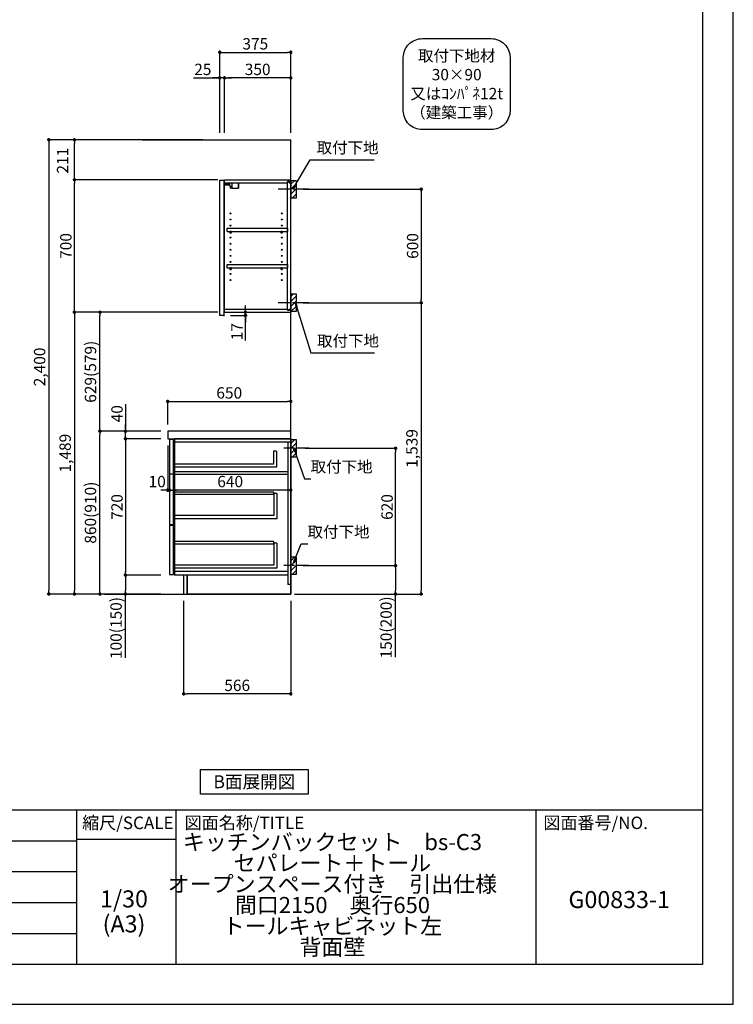
# Model space of a CAD drawing. Extents: x 41922 to 54396, y -22040 to -13220.
# Drawn here: x 50627 to 54396, y -22040 to -16838 of the extents above; entities that cross this region are included whole.
import ezdxf

# ---------------------------------------------------------------- set-up
doc = ezdxf.new("R2010")
doc.units = 0
doc.header["$LTSCALE"] = 50
doc.header["$MEASUREMENT"] = 0
doc.linetypes.add('CENTER', pattern=[2, 1.25, -0.25, 0.25, -0.25])
doc.layers.get('0').update_dxf_attribs({"linetype": 'CONTINUOUS'})
doc.layers.get('DEFPOINTS').update_dxf_attribs({"color": 146, "linetype": 'CONTINUOUS'})
for name, color, linetype in [('111-壁仕上', 3, 'CONTINUOUS'), ('122-扉', 6, 'CONTINUOUS'), ('126-甲板', 2, 'CONTINUOUS'), ('130-穴加工', 9, 'CONTINUOUS'), ('141-パーツ', 31, 'CONTINUOUS'), ('150-機器', 8, 'CONTINUOUS'), ('160-文字', 254, 'CONTINUOUS'), ('166-寸法B', 11, 'CONTINUOUS'), ('180-補助', 161, 'CONTINUOUS'), ('190-図面外枠', 5, 'CONTINUOUS'), ('191-図面内枠', 4, 'CONTINUOUS')]:
    doc.layers.add(name, color=color, linetype=linetype)
doc.styles.add('KH001', font='txt')
doc.dimstyles.new('KH1xx030', dxfattribs={"dimscale": 30, "dimtxt": 2, "dimasz": 0.6, "dimexe": 0.3, "dimexo": 1.2, "dimgap": 0.5, "dimtad": 3, "dimdec": 1, "dimdsep": 46, "dimlunit": 6, "dimtxsty": 'KH001', "dimblk": 'DOT', "dimcen": 1, "dimdle": 1, "dimclrd": 256, "dimclre": 256, "dimclrt": 256, "dimadec": 0, "dimazin": 0, "dimtfac": 1, "dimtdec": 1, "dimtix": 1, "dimtmove": 2, "dimatfit": 3, "dimldrblk": 'CLOSEDBLANK', "dimfxl": 1, "dimtolj": 1, "dimtzin": 0, "dimlwd": -1, "dimlwe": -1, "dimarcsym": 0})

# ---------------------------------------------------------------- blocks, each defined once
blk = doc.blocks.new('A$C5D946DDC')
at = {"layer": '190-図面外枠'}
for p, q in [((20519, 14349.3), (20519, 350.7)), ((20519, 350.7), (271, 350.7))]:
    blk.add_line(p, q, dxfattribs=at)
at = {"layer": 'DEFPOINTS'}
blk.add_lwpolyline([(0, 0), (20790, 0), (20790, 14700), (0, 14700)], close=True, dxfattribs=at)
blk = doc.blocks.new('取付下地注釈')
at = {"layer": '160-文字'}
blk.add_lwpolyline([(-181.9, 0), (181.9, 0, -0.414214), (281.9, -100), (281.9, -381, -0.414214), (181.9, -481), (-181.9, -481, -0.414214), (-281.9, -381), (-281.9, -100, -0.414214)], format="xyb", close=True, dxfattribs=at)
at = {"layer": '160-文字', "insert": (0, -240.5), "char_height": 60, "attachment_point": 5, "style": 'KH001'}
blk.add_mtext('\\A1;取付下地材\\P30×90\\P又はｺﾝﾊﾟﾈ12t\\P（建築工事）', dxfattribs=at)
blk = doc.blocks.new('_ClosedBlank')
at = {"color": 0, "linetype": 'ByBlock', "lineweight": -2}
for p, q in [((-1, 0.17), (0, 0)), ((-1, 0.17), (-1, -0.17)), ((0, 0), (-1, -0.17))]:
    blk.add_line(p, q, dxfattribs=at)
blk = doc.blocks.new('_Dot')
at = {"color": 0, "linetype": 'ByBlock', "lineweight": -2}
blk.add_line((-0.5, 0), (-1, 0), dxfattribs=at)
at = {"color": 0, "linetype": 'ByBlock', "const_width": 0.5}
blk.add_lwpolyline([(-0.25, 0, 1), (0.25, 0, 1)], format="xyb", close=True, dxfattribs=at)
blk = doc.blocks.new('*D51')
at = {"layer": '166-寸法B', "transparency": 16777216}
for p, q in [((51492.6, -19908.5), (51492.6, -20408.9)), ((52058.6, -19908.5), (52058.6, -20408.9)), ((52040.6, -20399.9), (51510.6, -20399.9))]:
    blk.add_line(p, q, dxfattribs=at)
at = {"layer": 'DEFPOINTS', "color": 0, "transparency": 16777216}
for p in [(51492.6, -19872.5), (52058.6, -19872.5), (51492.6, -20399.9)]:
    blk.add_point(p, dxfattribs=at)
at = {"layer": '166-寸法B', "transparency": 16777216, "xscale": 18, "yscale": 18, "zscale": 18, "rotation": 180}
blk.add_blockref('_Dot', (51492.6, -20399.9), dxfattribs=at)
at = {"layer": '166-寸法B', "transparency": 16777216, "xscale": 18, "yscale": 18, "zscale": 18}
blk.add_blockref('_Dot', (52058.6, -20399.9), dxfattribs=at)
at = {"layer": '166-寸法B', "transparency": 16777216, "insert": (51775.6, -20354.9), "char_height": 60, "attachment_point": 5, "style": 'KH001'}
blk.add_mtext('\\A1;566', dxfattribs=at)
blk = doc.blocks.new('*D52')
at = {"layer": '166-寸法B', "transparency": 16777216}
for p, q in [((52124.6, -17733.5), (52756.2, -17733.5)), ((52747.2, -17751.5), (52747.2, -18315.5)), ((52124.6, -18333.5), (52756.2, -18333.5))]:
    blk.add_line(p, q, dxfattribs=at)
at = {"layer": 'DEFPOINTS', "color": 0, "transparency": 16777216}
for p in [(52088.6, -17733.5), (52088.6, -18333.5), (52747.2, -18333.5)]:
    blk.add_point(p, dxfattribs=at)
at = {"layer": '166-寸法B', "transparency": 16777216, "xscale": 18, "yscale": 18, "zscale": 18}
for p, rotation in [((52747.2, -17733.5), 90), ((52747.2, -18333.5), 270)]:
    blk.add_blockref('_Dot', p, dxfattribs=dict(at, rotation=rotation))
at = {"layer": '166-寸法B', "transparency": 16777216, "insert": (52702.2, -18033.5), "char_height": 60, "attachment_point": 5, "rotation": 90, "style": 'KH001'}
blk.add_mtext('\\A1;600', dxfattribs=at)
blk = doc.blocks.new('*D53')
at = {"layer": '166-寸法B', "transparency": 16777216}
for p, q in [((52133.7, -19102.5), (52621.2, -19102.5)), ((52612.2, -19704.5), (52612.2, -19120.5)), ((52124.6, -19722.5), (52621.2, -19722.5))]:
    blk.add_line(p, q, dxfattribs=at)
at = {"layer": 'DEFPOINTS', "color": 0, "transparency": 16777216}
for p in [(52097.7, -19102.5), (52612.2, -19102.5), (52088.6, -19722.5)]:
    blk.add_point(p, dxfattribs=at)
at = {"layer": '166-寸法B', "transparency": 16777216, "xscale": 18, "yscale": 18, "zscale": 18}
for p, rotation in [((52612.2, -19102.5), 90), ((52612.2, -19722.5), 270)]:
    blk.add_blockref('_Dot', p, dxfattribs=dict(at, rotation=rotation))
at = {"layer": '166-寸法B', "transparency": 16777216, "insert": (52567.2, -19412.5), "char_height": 60, "attachment_point": 5, "rotation": 90, "style": 'KH001'}
blk.add_mtext('\\A1;620', dxfattribs=at)
blk = doc.blocks.new('*D54')
at = {"layer": '166-寸法B', "transparency": 16777216}
for p, q in [((52124.6, -19722.5), (52621.2, -19722.5)), ((52612.2, -19740.5), (52612.2, -19854.5)), ((52094.6, -19872.5), (52621.2, -19872.5)), ((52612.2, -20206.7), (52612.2, -19872.5))]:
    blk.add_line(p, q, dxfattribs=at)
at = {"layer": 'DEFPOINTS', "color": 0, "transparency": 16777216}
for p in [(52088.6, -19722.5), (52058.6, -19872.5), (52612.2, -19872.5)]:
    blk.add_point(p, dxfattribs=at)
at = {"layer": '166-寸法B', "transparency": 16777216, "xscale": 18, "yscale": 18, "zscale": 18}
for p, rotation in [((52612.2, -19722.5), 90), ((52612.2, -19872.5), 270)]:
    blk.add_blockref('_Dot', p, dxfattribs=dict(at, rotation=rotation))
at = {"layer": '166-寸法B', "transparency": 16777216, "insert": (52562.2, -20048.8), "char_height": 60, "attachment_point": 5, "rotation": 90, "style": 'KH001'}
blk.add_mtext('\\A1;150(200)', dxfattribs=at)
blk = doc.blocks.new('*D55')
at = {"layer": '166-寸法B', "linetype": 'ByBlock', "transparency": 16777216}
for p, q in [((51418.6, -19088.5), (51418.6, -19332.1)), ((52058.6, -19088.5), (52058.6, -19332.1)), ((52040.6, -19323.1), (51436.6, -19323.1))]:
    blk.add_line(p, q, dxfattribs=at)
at = {"layer": 'DEFPOINTS', "color": 0, "transparency": 16777216}
for p in [(51418.6, -19052.5), (52058.6, -19052.5), (51418.6, -19323.1)]:
    blk.add_point(p, dxfattribs=at)
at = {"layer": '166-寸法B', "transparency": 16777216, "xscale": 18, "yscale": 18, "zscale": 18, "rotation": 180}
blk.add_blockref('_Dot', (51418.6, -19323.1), dxfattribs=at)
at = {"layer": '166-寸法B', "transparency": 16777216, "xscale": 18, "yscale": 18, "zscale": 18}
blk.add_blockref('_Dot', (52058.6, -19323.1), dxfattribs=at)
at = {"layer": '166-寸法B', "transparency": 16777216, "insert": (51738.6, -19278.1), "char_height": 60, "attachment_point": 5, "style": 'KH001'}
blk.add_mtext('\\A1;640', dxfattribs=at)
blk = doc.blocks.new('*D56')
at = {"layer": '166-寸法B', "transparency": 16777216}
for p, q in [((51818.8, -18365.5), (51818.8, -18347.5)), ((51740.6, -18400.5), (51827.8, -18400.5)), ((51744.6, -18383.5), (51827.8, -18383.5)), ((51818.8, -18400.5), (51818.8, -18383.5)), ((51818.8, -18400.5), (51818.8, -18383.5)), ((51818.8, -18533.5), (51818.8, -18400.5)), ((51818.8, -18418.5), (51818.8, -18436.5))]:
    blk.add_line(p, q, dxfattribs=at)
at = {"layer": 'DEFPOINTS', "color": 0, "transparency": 16777216}
for p in [(51704.6, -18400.5), (51708.6, -18383.5), (51818.8, -18383.5)]:
    blk.add_point(p, dxfattribs=at)
at = {"layer": '166-寸法B', "transparency": 16777216, "xscale": 18, "yscale": 18, "zscale": 18}
for p, rotation in [((51818.8, -18383.5), 270), ((51818.8, -18400.5), 90)]:
    blk.add_blockref('_Dot', p, dxfattribs=dict(at, rotation=rotation))
at = {"layer": '166-寸法B', "transparency": 16777216, "insert": (51773.8, -18485.9), "char_height": 60, "attachment_point": 5, "rotation": 90, "style": 'KH001'}
blk.add_mtext('\\A1;17', dxfattribs=at)
blk = doc.blocks.new('*D57')
at = {"layer": '166-寸法B', "transparency": 16777216}
for p, q in [((51683.6, -17436.5), (51683.6, -17001.6)), ((52058.6, -17436.5), (52058.6, -17001.6)), ((51701.6, -17010.6), (52040.6, -17010.6))]:
    blk.add_line(p, q, dxfattribs=at)
at = {"layer": 'DEFPOINTS', "color": 0, "transparency": 16777216}
for p in [(52058.6, -17010.6), (51683.6, -17472.5), (52058.6, -17472.5)]:
    blk.add_point(p, dxfattribs=at)
at = {"layer": '166-寸法B', "transparency": 16777216, "xscale": 18, "yscale": 18, "zscale": 18, "rotation": 180}
blk.add_blockref('_Dot', (51683.6, -17010.6), dxfattribs=at)
at = {"layer": '166-寸法B', "transparency": 16777216, "xscale": 18, "yscale": 18, "zscale": 18}
blk.add_blockref('_Dot', (52058.6, -17010.6), dxfattribs=at)
at = {"layer": '166-寸法B', "transparency": 16777216, "insert": (51871.1, -16965.6), "char_height": 60, "attachment_point": 5, "style": 'KH001'}
blk.add_mtext('\\A1;375', dxfattribs=at)
blk = doc.blocks.new('*D58')
at = {"layer": '166-寸法B', "transparency": 16777216}
for p, q in [((51708.6, -17436.5), (51708.6, -17136.6)), ((52040.6, -17145.6), (51726.6, -17145.6)), ((52058.6, -17436.5), (52058.6, -17136.6))]:
    blk.add_line(p, q, dxfattribs=at)
at = {"layer": 'DEFPOINTS', "color": 0, "transparency": 16777216}
for p in [(51708.6, -17145.6), (51708.6, -17472.5), (52058.6, -17472.5)]:
    blk.add_point(p, dxfattribs=at)
at = {"layer": '166-寸法B', "transparency": 16777216, "xscale": 18, "yscale": 18, "zscale": 18, "rotation": 180}
blk.add_blockref('_Dot', (51708.6, -17145.6), dxfattribs=at)
at = {"layer": '166-寸法B', "transparency": 16777216, "xscale": 18, "yscale": 18, "zscale": 18}
blk.add_blockref('_Dot', (52058.6, -17145.6), dxfattribs=at)
at = {"layer": '166-寸法B', "transparency": 16777216, "insert": (51883.6, -17100.6), "char_height": 60, "attachment_point": 5, "style": 'KH001'}
blk.add_mtext('\\A1;350', dxfattribs=at)
blk = doc.blocks.new('*D59')
at = {"layer": '166-寸法B', "transparency": 16777216}
for p, q in [((51544.2, -17145.6), (51683.6, -17145.6)), ((51665.6, -17145.6), (51647.6, -17145.6)), ((51683.6, -17436.5), (51683.6, -17136.6)), ((51708.6, -17145.6), (51683.6, -17145.6)), ((51708.6, -17145.6), (51683.6, -17145.6)), ((51708.6, -17436.5), (51708.6, -17136.6)), ((51726.6, -17145.6), (51744.6, -17145.6))]:
    blk.add_line(p, q, dxfattribs=at)
at = {"layer": 'DEFPOINTS', "color": 0, "transparency": 16777216}
for p in [(51683.6, -17145.6), (51683.6, -17472.5), (51708.6, -17472.5)]:
    blk.add_point(p, dxfattribs=at)
at = {"layer": '166-寸法B', "transparency": 16777216, "xscale": 18, "yscale": 18, "zscale": 18}
blk.add_blockref('_Dot', (51683.6, -17145.6), dxfattribs=at)
at = {"layer": '166-寸法B', "transparency": 16777216, "xscale": 18, "yscale": 18, "zscale": 18, "rotation": 180}
blk.add_blockref('_Dot', (51708.6, -17145.6), dxfattribs=at)
at = {"layer": '166-寸法B', "transparency": 16777216, "insert": (51594, -17100.6), "char_height": 60, "attachment_point": 5, "style": 'KH001'}
blk.add_mtext('\\A1;25', dxfattribs=at)
blk = doc.blocks.new('*D60')
at = {"layer": '166-寸法B', "transparency": 16777216}
for p, q in [((51372.6, -19012.5), (51041.7, -19012.5)), ((51050.7, -19854.5), (51050.7, -19030.5)), ((51372.6, -19872.5), (51041.7, -19872.5))]:
    blk.add_line(p, q, dxfattribs=at)
at = {"layer": 'DEFPOINTS', "color": 0, "transparency": 16777216}
for p in [(51050.7, -19012.5), (51408.6, -19012.5), (51408.6, -19872.5)]:
    blk.add_point(p, dxfattribs=at)
at = {"layer": '166-寸法B', "transparency": 16777216, "xscale": 18, "yscale": 18, "zscale": 18}
for p, rotation in [((51050.7, -19012.5), 90), ((51050.7, -19872.5), 270)]:
    blk.add_blockref('_Dot', p, dxfattribs=dict(at, rotation=rotation))
at = {"layer": '166-寸法B', "transparency": 16777216, "insert": (51000.7, -19442.5), "char_height": 60, "attachment_point": 5, "rotation": 90, "style": 'KH001'}
blk.add_mtext('\\A1;860(910)', dxfattribs=at)
blk = doc.blocks.new('*D61')
at = {"layer": '166-寸法B', "transparency": 16777216}
for p, q in [((51572.6, -17683.5), (50906.7, -17683.5)), ((50915.7, -18365.5), (50915.7, -17701.5)), ((51572.6, -18383.5), (50906.7, -18383.5))]:
    blk.add_line(p, q, dxfattribs=at)
at = {"layer": 'DEFPOINTS', "color": 0, "transparency": 16777216}
for p in [(50915.7, -17683.5), (51608.6, -17683.5), (51608.6, -18383.5)]:
    blk.add_point(p, dxfattribs=at)
at = {"layer": '166-寸法B', "transparency": 16777216, "xscale": 18, "yscale": 18, "zscale": 18}
for p, rotation in [((50915.7, -17683.5), 90), ((50915.7, -18383.5), 270)]:
    blk.add_blockref('_Dot', p, dxfattribs=dict(at, rotation=rotation))
at = {"layer": '166-寸法B', "transparency": 16777216, "insert": (50870.7, -18033.5), "char_height": 60, "attachment_point": 5, "rotation": 90, "style": 'KH001'}
blk.add_mtext('\\A1;700', dxfattribs=at)
blk = doc.blocks.new('*D62')
at = {"layer": '166-寸法B', "transparency": 16777216}
for p, q in [((51372.6, -19052.5), (51176.7, -19052.5)), ((51185.7, -19070.5), (51185.7, -19754.5)), ((51372.6, -19772.5), (51176.7, -19772.5))]:
    blk.add_line(p, q, dxfattribs=at)
at = {"layer": 'DEFPOINTS', "color": 0, "transparency": 16777216}
for p in [(51408.6, -19052.5), (51185.7, -19772.5), (51408.6, -19772.5)]:
    blk.add_point(p, dxfattribs=at)
at = {"layer": '166-寸法B', "transparency": 16777216, "xscale": 18, "yscale": 18, "zscale": 18}
for p, rotation in [((51185.7, -19052.5), 90), ((51185.7, -19772.5), 270)]:
    blk.add_blockref('_Dot', p, dxfattribs=dict(at, rotation=rotation))
at = {"layer": '166-寸法B', "transparency": 16777216, "insert": (51140.7, -19412.5), "char_height": 60, "attachment_point": 5, "rotation": 90, "style": 'KH001'}
blk.add_mtext('\\A1;720', dxfattribs=at)
blk = doc.blocks.new('*D63')
at = {"layer": '166-寸法B', "transparency": 16777216}
for p, q in [((51372.6, -19772.5), (51176.7, -19772.5)), ((51185.7, -19790.5), (51185.7, -19854.5)), ((51372.6, -19872.5), (51176.7, -19872.5)), ((51185.7, -20210), (51185.7, -19872.5))]:
    blk.add_line(p, q, dxfattribs=at)
at = {"layer": 'DEFPOINTS', "color": 0, "transparency": 16777216}
for p in [(51408.6, -19772.5), (51185.7, -19872.5), (51408.6, -19872.5)]:
    blk.add_point(p, dxfattribs=at)
at = {"layer": '166-寸法B', "transparency": 16777216, "xscale": 18, "yscale": 18, "zscale": 18}
for p, rotation in [((51185.7, -19772.5), 90), ((51185.7, -19872.5), 270)]:
    blk.add_blockref('_Dot', p, dxfattribs=dict(at, rotation=rotation))
at = {"layer": '166-寸法B', "transparency": 16777216, "insert": (51135.7, -20052), "char_height": 60, "attachment_point": 5, "rotation": 90, "style": 'KH001'}
blk.add_mtext('\\A1;100(150)', dxfattribs=at)
blk = doc.blocks.new('*D64')
at = {"layer": '166-寸法B', "transparency": 16777216}
for p, q in [((51185.7, -18868.7), (51185.7, -19012.5)), ((51185.7, -18994.5), (51185.7, -18976.5)), ((51372.6, -19012.5), (51176.7, -19012.5)), ((51185.7, -19052.5), (51185.7, -19012.5)), ((51185.7, -19052.5), (51185.7, -19012.5)), ((51372.6, -19052.5), (51176.7, -19052.5)), ((51185.7, -19070.5), (51185.7, -19088.5))]:
    blk.add_line(p, q, dxfattribs=at)
at = {"layer": 'DEFPOINTS', "color": 0, "transparency": 16777216}
for p in [(51185.7, -19012.5), (51408.6, -19012.5), (51408.6, -19052.5)]:
    blk.add_point(p, dxfattribs=at)
at = {"layer": '166-寸法B', "transparency": 16777216, "xscale": 18, "yscale": 18, "zscale": 18}
for p, rotation in [((51185.7, -19012.5), 270), ((51185.7, -19052.5), 90)]:
    blk.add_blockref('_Dot', p, dxfattribs=dict(at, rotation=rotation))
at = {"layer": '166-寸法B', "transparency": 16777216, "insert": (51140.7, -18919.9), "char_height": 60, "attachment_point": 5, "rotation": 90, "style": 'KH001'}
blk.add_mtext('\\A1;40', dxfattribs=at)
blk = doc.blocks.new('*D65')
at = {"layer": '166-寸法B', "transparency": 16777216}
for p, q in [((51594.6, -17472.5), (50771.7, -17472.5)), ((50780.7, -17490.5), (50780.7, -19854.5)), ((51372.6, -19872.5), (50771.7, -19872.5))]:
    blk.add_line(p, q, dxfattribs=at)
at = {"layer": 'DEFPOINTS', "color": 0, "transparency": 16777216}
for p in [(51630.6, -17472.5), (50780.7, -19872.5), (51408.6, -19872.5)]:
    blk.add_point(p, dxfattribs=at)
at = {"layer": '166-寸法B', "transparency": 16777216, "xscale": 18, "yscale": 18, "zscale": 18}
for p, rotation in [((50780.7, -17472.5), 90), ((50780.7, -19872.5), 270)]:
    blk.add_blockref('_Dot', p, dxfattribs=dict(at, rotation=rotation))
at = {"layer": '166-寸法B', "transparency": 16777216, "insert": (50731.9, -18672.5), "char_height": 60, "attachment_point": 5, "rotation": 90, "style": 'KH001'}
blk.add_mtext('\\A1;2,400', dxfattribs=at)
blk = doc.blocks.new('*D66')
at = {"layer": '166-寸法B', "transparency": 16777216}
for p, q in [((51408.6, -18976.5), (51408.6, -18845.7)), ((51426.6, -18854.7), (52040.6, -18854.7)), ((52058.6, -18976.5), (52058.6, -18845.7))]:
    blk.add_line(p, q, dxfattribs=at)
at = {"layer": 'DEFPOINTS', "color": 0, "transparency": 16777216}
for p in [(52058.6, -18854.7), (51408.6, -19012.5), (52058.6, -19012.5)]:
    blk.add_point(p, dxfattribs=at)
at = {"layer": '166-寸法B', "transparency": 16777216, "xscale": 18, "yscale": 18, "zscale": 18, "rotation": 180}
blk.add_blockref('_Dot', (51408.6, -18854.7), dxfattribs=at)
at = {"layer": '166-寸法B', "transparency": 16777216, "xscale": 18, "yscale": 18, "zscale": 18}
blk.add_blockref('_Dot', (52058.6, -18854.7), dxfattribs=at)
at = {"layer": '166-寸法B', "transparency": 16777216, "insert": (51733.6, -18809.7), "char_height": 60, "attachment_point": 5, "style": 'KH001'}
blk.add_mtext('\\A1;650', dxfattribs=at)
blk = doc.blocks.new('*D67')
at = {"layer": '166-寸法B', "transparency": 16777216}
for p, q in [((51408.6, -19088.5), (51408.6, -19332.1)), ((51418.6, -19091.5), (51418.6, -19332.1)), ((51390.6, -19323.1), (51372.6, -19323.1)), ((51418.6, -19323.1), (51408.6, -19323.1)), ((51436.6, -19323.1), (51454.6, -19323.1))]:
    blk.add_line(p, q, dxfattribs=at)
at = {"layer": 'DEFPOINTS', "color": 0, "transparency": 16777216}
for p in [(51408.6, -19052.5), (51418.6, -19055.5), (51408.6, -19323.1)]:
    blk.add_point(p, dxfattribs=at)
at = {"layer": '166-寸法B', "transparency": 16777216, "xscale": 18, "yscale": 18, "zscale": 18}
blk.add_blockref('_Dot', (51408.6, -19323.1), dxfattribs=at)
at = {"layer": '166-寸法B', "transparency": 16777216, "xscale": 18, "yscale": 18, "zscale": 18, "rotation": 180}
blk.add_blockref('_Dot', (51418.6, -19323.1), dxfattribs=at)
at = {"layer": '166-寸法B', "transparency": 16777216, "insert": (51353, -19278.1), "char_height": 60, "attachment_point": 5, "style": 'KH001'}
blk.add_mtext('\\A1;10', dxfattribs=at)
blk = doc.blocks.new('*D68')
at = {"layer": '166-寸法B', "transparency": 16777216}
for p, q in [((51673.1, -18383.5), (51041.7, -18383.5)), ((51050.7, -18994.5), (51050.7, -18401.5)), ((51372.6, -19012.5), (51041.7, -19012.5))]:
    blk.add_line(p, q, dxfattribs=at)
at = {"layer": 'DEFPOINTS', "color": 0, "transparency": 16777216}
for p in [(51050.7, -18383.5), (51709.1, -18383.5), (51408.6, -19012.5)]:
    blk.add_point(p, dxfattribs=at)
at = {"layer": '166-寸法B', "transparency": 16777216, "xscale": 18, "yscale": 18, "zscale": 18}
for p, rotation in [((51050.7, -18383.5), 90), ((51050.7, -19012.5), 270)]:
    blk.add_blockref('_Dot', p, dxfattribs=dict(at, rotation=rotation))
at = {"layer": '166-寸法B', "transparency": 16777216, "insert": (51000.7, -18698), "char_height": 60, "attachment_point": 5, "rotation": 90, "style": 'KH001'}
blk.add_mtext('\\A1;629(579)', dxfattribs=at)
blk = doc.blocks.new('*D69')
at = {"layer": '166-寸法B', "transparency": 16777216}
for p, q in [((51673.1, -18383.5), (50906.7, -18383.5)), ((50915.7, -18401.5), (50915.7, -19854.5)), ((51372.6, -19872.5), (50906.7, -19872.5))]:
    blk.add_line(p, q, dxfattribs=at)
at = {"layer": 'DEFPOINTS', "color": 0, "transparency": 16777216}
for p in [(51709.1, -18383.5), (50915.7, -19872.5), (51408.6, -19872.5)]:
    blk.add_point(p, dxfattribs=at)
at = {"layer": '166-寸法B', "transparency": 16777216, "xscale": 18, "yscale": 18, "zscale": 18}
for p, rotation in [((50915.7, -18383.5), 90), ((50915.7, -19872.5), 270)]:
    blk.add_blockref('_Dot', p, dxfattribs=dict(at, rotation=rotation))
at = {"layer": '166-寸法B', "transparency": 16777216, "insert": (50866.9, -19128), "char_height": 60, "attachment_point": 5, "rotation": 90, "style": 'KH001'}
blk.add_mtext('\\A1;1,489', dxfattribs=at)
blk = doc.blocks.new('*D70')
at = {"layer": '166-寸法B', "transparency": 16777216}
for p, q in [((52190.4, -18333.5), (52756.2, -18333.5)), ((52747.2, -18351.5), (52747.2, -19854.5)), ((52078.6, -19872.5), (52756.2, -19872.5))]:
    blk.add_line(p, q, dxfattribs=at)
at = {"layer": 'DEFPOINTS', "color": 0, "transparency": 16777216}
for p in [(52154.4, -18333.5), (52042.6, -19872.5), (52747.2, -19872.5)]:
    blk.add_point(p, dxfattribs=at)
at = {"layer": '166-寸法B', "transparency": 16777216, "xscale": 18, "yscale": 18, "zscale": 18}
for p, rotation in [((52747.2, -18333.5), 90), ((52747.2, -19872.5), 270)]:
    blk.add_blockref('_Dot', p, dxfattribs=dict(at, rotation=rotation))
at = {"layer": '166-寸法B', "transparency": 16777216, "insert": (52698.4, -19103), "char_height": 60, "attachment_point": 5, "rotation": 90, "style": 'KH001'}
blk.add_mtext('\\A1;1,539', dxfattribs=at)
blk = doc.blocks.new('*D71')
at = {"layer": '166-寸法B', "transparency": 16777216}
for p, q in [((51594.6, -17472.5), (50906.7, -17472.5)), ((50915.7, -17665.5), (50915.7, -17490.5)), ((51673.1, -17683.5), (50906.7, -17683.5))]:
    blk.add_line(p, q, dxfattribs=at)
at = {"layer": 'DEFPOINTS', "color": 0, "transparency": 16777216}
for p in [(50915.7, -17472.5), (51630.6, -17472.5), (51709.1, -17683.5)]:
    blk.add_point(p, dxfattribs=at)
at = {"layer": '166-寸法B', "transparency": 16777216, "xscale": 18, "yscale": 18, "zscale": 18}
for p, rotation in [((50915.7, -17472.5), 90), ((50915.7, -17683.5), 270)]:
    blk.add_blockref('_Dot', p, dxfattribs=dict(at, rotation=rotation))
at = {"layer": '166-寸法B', "transparency": 16777216, "insert": (50853.4, -17583), "char_height": 60, "attachment_point": 5, "rotation": 90, "style": 'KH001'}
blk.add_mtext('\\A1;211', dxfattribs=at)

msp = doc.modelspace()

# ---------------------------------------------------------------- hatches: boundary and pattern name
at = {"layer": '180-補助'}
h = msp.add_hatch(dxfattribs=at)
h.set_pattern_fill('ANSI31', color=256, scale=150, style=0)
h.set_pattern_definition([(45, (-402681.926, -17875.747), (-13.25825215, 13.25825215), [])])
h.paths.add_polyline_path([(52058.61, -17778.51), (52088.61, -17778.51), (52088.61, -17688.51), (52058.61, -17688.51)])
h = msp.add_hatch(dxfattribs=at)
h.set_pattern_fill('ANSI31', color=256, scale=150, style=0)
h.set_pattern_definition([(45, (-402681.926, -18495.747), (-13.25825215, 13.25825215), [])])
h.paths.add_polyline_path([(52058.61, -18378.51), (52088.61, -18378.51), (52088.61, -18288.51), (52058.61, -18288.51)])
h = msp.add_hatch(dxfattribs=at)
h.set_pattern_fill('ANSI31', color=256, scale=150, style=0)
h.set_pattern_definition([(45, (-402681.926, -19244.747), (-13.25825215, 13.25825215), [])])
h.paths.add_polyline_path([(52058.61, -19147.51), (52088.61, -19147.51), (52088.61, -19057.51), (52058.61, -19057.51)])
h = msp.add_hatch(dxfattribs=at)
h.set_pattern_fill('ANSI31', color=256, scale=150, style=0)
h.set_pattern_definition([(45, (-402681.926, -19864.747), (-13.25825215, 13.25825215), [])])
h.paths.add_polyline_path([(52058.61, -19767.51), (52088.61, -19767.51), (52088.61, -19677.51), (52058.61, -19677.51)])

# ---------------------------------------------------------------- linework, layer by layer
at = {"layer": '111-壁仕上', "ltscale": 2}
for p, q in [((51273.89, -17472.51), (52058.61, -17472.51)), ((52058.61, -19872.51), (52058.61, -17472.51)), ((51073.89, -19872.51), (52058.61, -19872.51))]:
    msp.add_line(p, q, dxfattribs=at)
at = {"layer": '122-扉', "color": 253}
for p, q in [((51644.11, -17683.51), (51643.61, -17683.51)), ((51683.61, -17686.51), (51704.61, -17686.51)), ((51683.61, -18400.51), (51683.61, -17686.51)), ((51704.61, -17686.51), (51704.61, -18403.51)), ((51708.61, -17699.51), (51708.61, -17683.51)), ((51709.11, -17683.51), (51708.61, -17683.51)), ((51709.11, -17683.51), (52058.61, -17683.51)), ((52058.61, -17699.51), (52058.61, -17683.51)), ((52058.61, -17699.51), (52058.61, -17683.51)), ((51708.61, -18367.51), (51708.61, -17699.51)), ((51708.61, -17699.51), (52042.11, -17699.51)), ((52051.21, -17693.51), (52042.11, -17693.51)), ((52042.11, -17693.51), (52042.11, -17699.51)), ((52050.11, -17695.01), (52042.11, -17695.01)), ((52042.11, -18372.01), (52042.11, -17695.01)), ((52050.11, -17695.01), (52050.11, -17700.01)), ((52050.11, -17700.01), (52058.11, -17700.01)), ((52051.21, -17699.51), (52051.21, -17693.51)), ((52051.21, -17699.51), (52058.61, -17699.51)), ((52058.11, -18367.01), (52058.11, -17700.01)), ((51722.11, -17956.26), (51722.11, -17940.26)), ((51722.11, -17940.26), (52041.61, -17940.26)), ((52041.61, -17940.26), (52041.61, -17956.26)), ((51722.11, -17956.26), (51736.11, -17956.26)), ((51745.11, -17956.26), (52006.11, -17956.26)), ((52015.11, -17956.26), (52041.61, -17956.26)), ((51722.11, -18148.26), (51722.11, -18132.26)), ((51722.11, -18132.26), (52041.61, -18132.26)), ((51722.11, -18148.26), (51736.11, -18148.26)), ((51745.11, -18148.26), (52006.11, -18148.26)), ((52015.11, -18148.26), (52041.61, -18148.26)), ((52041.61, -18132.26), (52041.61, -18148.26)), ((51704.61, -18400.51), (51683.61, -18400.51)), ((51708.61, -18383.51), (51708.61, -18367.51)), ((51708.61, -18367.51), (52042.11, -18367.51)), ((51708.61, -18383.51), (52058.61, -18383.51)), ((52042.11, -18367.51), (52042.11, -18373.51)), ((52050.11, -18372.01), (52042.11, -18372.01)), ((52042.11, -18373.51), (52051.21, -18373.51)), ((52050.11, -18367.01), (52050.11, -18372.01)), ((52050.11, -18367.01), (52058.11, -18367.01)), ((52051.21, -18373.51), (52051.21, -18367.51)), ((52051.21, -18367.51), (52058.61, -18367.51)), ((52058.61, -18367.51), (52058.61, -18383.51)), ((51418.61, -19055.51), (51418.61, -19237.51)), ((51438.61, -19055.51), (51418.61, -19055.51)), ((51438.61, -19237.51), (51438.61, -19055.51)), ((52042.61, -19052.51), (51443.61, -19052.51)), ((51443.61, -19071.51), (51443.61, -19052.51)), ((51443.61, -19052.51), (52058.61, -19052.51)), ((52042.61, -19052.51), (51443.61, -19052.51)), ((51443.61, -19068.51), (51443.61, -19052.51)), ((52026.61, -19052.51), (51443.61, -19052.51)), ((51443.61, -19068.51), (51443.61, -19240.51)), ((52042.61, -19068.51), (52042.61, -19822.51)), ((52058.61, -19052.51), (52058.61, -19872.51)), ((51983.61, -19117.69), (51967.61, -19117.69)), ((51967.61, -19117.69), (51967.61, -19185.69)), ((51983.61, -19117.69), (51983.61, -19201.69)), ((51967.61, -19185.69), (51443.61, -19185.69)), ((51418.61, -19237.51), (51438.61, -19237.51)), ((51438.61, -19239.51), (51418.61, -19239.51)), ((51418.61, -19239.51), (51418.61, -19507.51)), ((51438.61, -19507.51), (51438.61, -19239.51)), ((51983.61, -19201.69), (51443.61, -19201.69)), ((51443.61, -19239.51), (51443.61, -19772.51)), ((52042.61, -19224.51), (52042.11, -19224.51)), ((51969.11, -19342.11), (51969.11, -19458.31)), ((51985.11, -19342.11), (51969.11, -19342.11)), ((51985.11, -19342.11), (51985.11, -19474.31)), ((51969.11, -19458.31), (51443.61, -19458.31)), ((51985.11, -19474.31), (51443.61, -19474.31)), ((51438.61, -19507.51), (51418.61, -19507.51)), ((51438.61, -19509.51), (51418.61, -19509.51)), ((51418.61, -19509.51), (51418.61, -19769.51)), ((51438.61, -19769.51), (51438.61, -19509.51)), ((51969.11, -19604.11), (51969.11, -19720.31)), ((51985.11, -19604.11), (51969.11, -19604.11)), ((51985.11, -19604.11), (51985.11, -19736.31)), ((51969.11, -19720.31), (51443.61, -19720.31)), ((51985.11, -19736.31), (51443.61, -19736.31)), ((52042.61, -19753.51), (51443.61, -19753.51)), ((51418.61, -19769.51), (51438.61, -19769.51)), ((52042.61, -19772.51), (51443.61, -19772.51)), ((51511.61, -19772.51), (51511.61, -19872.01)), ((52058.61, -19822.51), (52042.61, -19822.51)), ((52058.61, -19872.51), (51511.61, -19872.51)), ((52058.61, -19872.51), (51511.61, -19872.51))]:
    msp.add_line(p, q, dxfattribs=at)
at = {"layer": '122-扉'}
for p, q in [((52042.61, -19052.51), (52026.61, -19052.51)), ((52058.61, -19052.51), (52042.61, -19052.51)), ((52058.61, -19052.51), (52042.61, -19052.51)), ((52058.61, -19052.51), (52058.61, -19872.51)), ((51511.61, -19872.01), (51511.61, -19872.51)), ((51511.61, -19872.01), (51511.61, -19872.51))]:
    msp.add_line(p, q, dxfattribs=at)
at = {"layer": '122-扉', "color": 253}
for points in [[(52058.61, -19052.51), (51443.61, -19052.51), (51443.61, -19068.51), (52058.61, -19068.51)], [(51443.61, -19224.51), (52042.61, -19224.51), (52042.61, -19240.51), (51443.61, -19240.51)], [(51492.61, -19872.51), (51511.61, -19872.51), (51511.61, -19772.51), (51492.61, -19772.51)]]:
    msp.add_lwpolyline(points, close=True, dxfattribs=at)
at = {"layer": '122-扉', "color": 253, "linetype": 'Continuous'}
for points in [[(51443.61, -19345.51), (51969.11, -19345.51), (51969.11, -19333.51), (51443.61, -19333.51)], [(51443.61, -19607.51), (51969.11, -19607.51), (51969.11, -19595.51), (51443.61, -19595.51)]]:
    msp.add_lwpolyline(points, close=True, dxfattribs=at)
at = {"layer": '126-甲板'}
msp.add_lwpolyline([(52058.61, -19052.51), (52058.61, -19012.51), (51408.61, -19012.51), (51408.61, -19052.51)], close=True, dxfattribs=at)
at = {"layer": '130-穴加工', "linetype": 'Continuous'}
for centre in [(51740.61, -17861.51), (51740.61, -17893.51), (52010.61, -17861.51), (52010.61, -17893.51), (51740.61, -17925.51), (52010.61, -17925.51), (51740.61, -17957.51), (51740.61, -17989.51), (52010.61, -17957.51), (52010.61, -17989.51), (51740.61, -18021.51), (52010.61, -18021.51), (51740.61, -18053.51), (51740.61, -18085.51), (52010.61, -18053.51), (52010.61, -18085.51), (51740.61, -18117.51), (51740.61, -18149.51), (52010.61, -18117.51), (52010.61, -18149.51), (51740.61, -18181.51), (52010.61, -18181.51), (51740.61, -18213.51), (52010.61, -18213.51)]:
    msp.add_circle(centre, 2.5, dxfattribs=at)
at = {"layer": '141-パーツ'}
for p, q in [((51737.11, -17711.51), (51709.11, -17711.51)), ((51737.11, -17712.51), (51709.11, -17712.51)), ((51710.11, -17709.01), (51710.11, -17699.51)), ((51715.11, -17709.01), (51710.11, -17709.01)), ((51715.11, -17699.51), (51715.11, -17704.51)), ((51715.11, -17704.51), (51721.11, -17704.51)), ((51715.11, -17707.01), (51715.11, -17704.51)), ((51715.11, -17707.01), (51715.11, -17709.01)), ((51719.61, -17709.01), (51715.11, -17707.01)), ((51715.11, -17709.01), (51719.61, -17709.01)), ((51721.11, -17704.51), (51721.11, -17699.51)), ((51726.11, -17704.51), (51721.11, -17704.51)), ((51726.11, -17699.51), (51726.11, -17704.51)), ((51726.11, -17704.51), (51737.11, -17704.51)), ((51737.11, -17718.01), (51737.11, -17699.51)), ((51737.11, -17718.01), (51749.11, -17718.01)), ((51738.11, -17718.01), (51738.11, -17728.51)), ((51748.11, -17728.51), (51738.11, -17728.51)), ((51748.11, -17718.01), (51748.11, -17728.51)), ((51748.11, -17728.51), (51780.11, -17728.51)), ((51749.11, -17718.01), (51749.11, -17699.51)), ((51780.11, -17699.51), (51780.11, -17728.51)), ((51780.11, -17728.51), (51783.11, -17728.51)), ((51783.11, -17699.51), (51783.11, -17728.51))]:
    msp.add_line(p, q, dxfattribs=at)
at = {"layer": '141-パーツ', "linetype": 'Continuous'}
for p, q in [((51736.11, -17961.76), (51736.11, -17956.26)), ((51736.11, -17956.26), (51738.74, -17956.26)), ((51742.48, -17956.26), (51745.11, -17956.26)), ((51745.11, -17961.76), (51745.11, -17956.26)), ((52006.11, -17961.76), (52006.11, -17956.26)), ((52006.11, -17956.26), (52008.74, -17956.26)), ((52012.48, -17956.26), (52015.11, -17956.26)), ((52015.11, -17961.76), (52015.11, -17956.26)), ((51736.11, -18153.76), (51736.11, -18148.26)), ((51736.11, -18148.26), (51738.74, -18148.26)), ((51742.48, -18148.26), (51745.11, -18148.26)), ((51745.11, -18153.76), (51745.11, -18148.26)), ((52006.11, -18153.76), (52006.11, -18148.26)), ((52006.11, -18148.26), (52008.74, -18148.26)), ((52012.48, -18148.26), (52015.11, -18148.26)), ((52015.11, -18153.76), (52015.11, -18148.26))]:
    msp.add_line(p, q, dxfattribs=at)
for centre in [(51740.61, -17957.51), (52010.61, -17957.51), (51740.61, -18149.51), (52010.61, -18149.51)]:
    msp.add_circle(centre, 2.25, dxfattribs=at)
for centre, start, end in [((51740.61, -17961.76), 180, 270), ((51740.61, -17961.76), 270, 0), ((52010.61, -17961.76), 180, 270), ((52010.61, -17961.76), 270, 0), ((51740.61, -18153.76), 180, 270), ((51740.61, -18153.76), 270, 0), ((52010.61, -18153.76), 180, 270), ((52010.61, -18153.76), 270, 0)]:
    msp.add_arc(centre, 4.5, start, end, dxfattribs=at)
at = {"layer": '150-機器', "linetype": 'Continuous'}
for points in [[(52058.61, -17778.51), (52088.61, -17778.51), (52088.61, -17688.51), (52058.61, -17688.51)], [(52058.61, -18378.51), (52088.61, -18378.51), (52088.61, -18288.51), (52058.61, -18288.51)], [(52058.61, -19147.51), (52088.61, -19147.51), (52088.61, -19057.51), (52058.61, -19057.51)], [(52058.61, -19767.51), (52088.61, -19767.51), (52088.61, -19677.51), (52058.61, -19677.51)]]:
    msp.add_lwpolyline(points, close=True, dxfattribs=at)
at = {"layer": '160-文字'}
msp.add_lwpolyline([(51581.11, -20798.95), (52151.14, -20798.95), (52151.14, -20929.38), (51581.11, -20929.38)], close=True, dxfattribs=at)
at = {"layer": '180-補助', "linetype": 'CENTER'}
for p, q in [((52154.38, -17733.51), (51988.8, -17733.51)), ((52154.38, -18333.51), (51988.8, -18333.51)), ((52153.84, -19102.51), (52021.82, -19102.51)), ((52153.84, -19722.51), (52021.82, -19722.51))]:
    msp.add_line(p, q, dxfattribs=at)
at = {"layer": '191-図面内枠'}
for p, q in [((42084.55, -21012.67), (54233.37, -21012.67)), ((50927.33, -21012.67), (50927.33, -21829.6)), ((51451.06, -21012.67), (51451.06, -21829.6)), ((53352.93, -21012.67), (53352.93, -21829.6)), ((50927.33, -21167.02), (51451.06, -21167.02)), ((46442.92, -21175.6), (50927.33, -21175.6)), ((46442.92, -21338.6), (50927.33, -21338.6)), ((46442.92, -21501.6), (50927.33, -21501.6)), ((46442.92, -21665.6), (50927.33, -21665.6))]:
    msp.add_line(p, q, dxfattribs=at)

# ---------------------------------------------------------------- block references
at = {"layer": '160-文字'}
msp.add_blockref('取付下地注釈', (52934.96, -16937.82), dxfattribs=at)
at = {"layer": '190-図面外枠', "xscale": 0.599999999976717, "yscale": 0.599999999976717, "zscale": 0.599999999976717}
msp.add_blockref('A$C5D946DDC', (41921.96, -22040), dxfattribs=at)

# ---------------------------------------------------------------- texts
at = {"layer": '160-文字', "style": 'KH001'}
for s, insert, char_height, attachment_point in [('取付下地', (52194.84, -17562.92), 60, 7), ('取付下地', (52197.25, -18583.82), 60, 7), ('取付下地', (52163.27, -19248.46), 60, 7), ('取付下地', (52147.16, -19592.98), 60, 7), ('{\\fArial|b0|i0|c0|p32;B}面展開図', (51866.12, -20864.16), 68, 5)]:
    msp.add_mtext(s, dxfattribs=dict(at, insert=insert, char_height=char_height, attachment_point=attachment_point))
at = {"layer": '160-文字', "attachment_point": 5, "style": 'KH001'}
for s, insert, char_height, line_spacing_factor in [('キッチンバックセット\u3000bs-C3\\Pセパレート＋トール\\Pオープンスペース付き\u3000引出仕様\\P間口2150\u3000奥行650\\Pトールキャビネット左\\P背面壁', (52278.62, -21471.13), 85, 0.783), ('1/30', (51177.73, -21494.73), 90, 0.876232), ('(A3)', (51177.73, -21626.73), 90, 0.876232)]:
    msp.add_mtext(s, dxfattribs=dict(at, insert=insert, char_height=char_height, line_spacing_factor=line_spacing_factor))
at = {"layer": '160-文字', "insert": (53793.15, -21498.31), "char_height": 90, "width": 459.5939, "attachment_point": 5, "line_spacing_factor": 0.876232, "style": 'KH001'}
msp.add_mtext('G00833-1', dxfattribs=at)
at = {"layer": '191-図面内枠', "char_height": 66, "line_spacing_factor": 0.782827, "style": 'KH001'}
for s, insert, attachment_point in [('縮尺/SCALE', (51197.92, -21089.84), 5), ('図面名称/TITLE', (51498.01, -21089.84), 4), ('図面番号/NO.', (53392.67, -21089.84), 4)]:
    msp.add_mtext(s, dxfattribs=dict(at, insert=insert, attachment_point=attachment_point))

# ---------------------------------------------------------------- dimensions: what is measured, and where the dimension line sits
at = {"layer": '166-寸法B'}
for base, p1, p2, picture, middle in [((52058.61, -17010.58), (51683.61, -17472.51), (52058.61, -17472.51), '*D57', (51871.11, -16965.58)), ((51708.61, -17145.58), (52058.61, -17472.51), (51708.61, -17472.51), '*D58', (51883.61, -17100.58)), ((52058.61, -18854.69), (51408.61, -19012.51), (52058.61, -19012.51), '*D66', (51733.61, -18809.69)), ((51492.61, -20399.86), (52058.61, -19872.51), (51492.61, -19872.51), '*D51', (51775.61, -20354.86))]:
    dim = msp.add_linear_dim(base=base, p1=p1, p2=p2, dimstyle='KH1xx030', dxfattribs=at)
    dim.commit()
    dim.dimension.update_dxf_attribs({"geometry": picture, "text_midpoint": middle})
for base, p1, p2, override, picture, middle in [((51683.61, -17145.58), (51708.61, -17472.51), (51683.61, -17472.51), {"dimtmove": 1}, '*D59', (51594.03, -17163.86)), ((51408.61, -19323.12), (51418.61, -19055.51), (51408.61, -19052.51), {"dimfxl": 0.5, "dimarcsym": 1}, '*D67', (51352.98, -19278.12))]:
    dim = msp.add_linear_dim(base=base, p1=p1, p2=p2, dimstyle='KH1xx030', override=override, dxfattribs=at)
    dim.commit()
    dim.dimension.update_dxf_attribs({"geometry": picture, "text_midpoint": middle, "dimtype": 128})
for base, p1, p2, picture, middle in [((50780.7, -19872.51), (51630.61, -17472.51), (51408.61, -19872.51), '*D65', (50731.89, -18672.51)), ((52747.23, -18333.51), (52088.61, -17733.51), (52088.61, -18333.51), '*D52', (52702.23, -18033.51)), ((51185.7, -19772.51), (51408.61, -19052.51), (51408.61, -19772.51), '*D62', (51140.7, -19412.51))]:
    dim = msp.add_linear_dim(base=base, p1=p1, p2=p2, angle=90, dimstyle='KH1xx030', dxfattribs=at)
    dim.commit()
    dim.dimension.update_dxf_attribs({"geometry": picture, "text_midpoint": middle})
for base, p1, p2, override, picture, middle in [((50915.7, -17472.51), (51709.11, -17683.51), (51630.61, -17472.51), {"dimpost": ''}, '*D71', (50853.44, -17583.04)), ((51818.82, -18383.51), (51704.61, -18400.51), (51708.61, -18383.51), {"dimtmove": 1}, '*D56', (51829.13, -18485.89)), ((51185.7, -19012.51), (51408.61, -19052.51), (51408.61, -19012.51), {"dimtmove": 1}, '*D64', (51205.12, -18919.91)), ((52612.23, -19872.51), (52088.61, -19722.51), (52058.61, -19872.51), {"dimpost": '(200)', "dimtmove": 1}, '*D54', (52625.4, -20048.75)), ((51185.7, -19872.51), (51408.61, -19772.51), (51408.61, -19872.51), {"dimpost": '(150)', "dimtmove": 1}, '*D63', (51185.7, -20051.96))]:
    dim = msp.add_linear_dim(base=base, p1=p1, p2=p2, angle=90, dimstyle='KH1xx030', override=override, dxfattribs=at)
    dim.commit()
    dim.dimension.update_dxf_attribs({"geometry": picture, "text_midpoint": middle, "dimtype": 128})
for base, p1, p2, angle, override, picture, middle in [((50915.7, -17683.51), (51608.61, -18383.51), (51608.61, -17683.51), 90, {"dimpost": ''}, '*D61', (50870.7, -18033.51)), ((52747.23, -19872.51), (52154.38, -18333.51), (52042.61, -19872.51), 90, {"dimpost": ''}, '*D70', (52698.42, -19103.01)), ((50915.7, -19872.51), (51709.11, -18383.51), (51408.61, -19872.51), 90, {"dimpost": ''}, '*D69', (50866.89, -19128.01)), ((51050.7, -18383.51), (51408.61, -19012.51), (51709.11, -18383.51), 90, {"dimpost": '(579)'}, '*D68', (51000.67, -18698.01)), ((51050.7, -19012.51), (51408.61, -19872.51), (51408.61, -19012.51), 90, {"dimpost": '(910)'}, '*D60', (51000.67, -19442.51)), ((51418.61, -19323.12), (52058.61, -19052.51), (51418.61, -19052.51), 180, {"dimfxl": 0.5, "dimarcsym": 1}, '*D55', (51738.61, -19278.12)), ((52612.23, -19102.51), (52088.61, -19722.51), (52097.69, -19102.51), 90, {"dimpost": ''}, '*D53', (52567.23, -19412.51))]:
    dim = msp.add_linear_dim(base=base, p1=p1, p2=p2, angle=angle, dimstyle='KH1xx030', override=override, dxfattribs=at)
    dim.commit()
    dim.dimension.update_dxf_attribs({"geometry": picture, "text_midpoint": middle})

# ---------------------------------------------------------------- leaders
at = {"layer": '160-文字', "annotation_type": 0, "has_hookline": 1, "hookline_direction": 0, "text_width": 303.96}
for points in [[(52073.61, -17728.51), (52161.84, -17577.92), (52179.84, -17577.92)], [(52084.18, -18335.11), (52164.25, -18598.82), (52182.25, -18598.82)]]:
    msp.add_leader(points, dimstyle='KH1xx030', override={"dimgap": 0.5, "dimtad": 1}, dxfattribs=at)
at = {"layer": '160-文字', "annotation_type": 0, "has_hookline": 1, "hookline_direction": 0}
for points in [[(52072.61, -19097.51), (52130.27, -19263.46), (52148.27, -19263.46)], [(52073.61, -19708.16), (52114.16, -19607.98), (52132.16, -19607.98)]]:
    msp.add_leader(points, dimstyle='KH1xx030', override={"dimgap": 0.5, "dimtad": 1}, dxfattribs=at)

doc.saveas('drawing.dxf')
